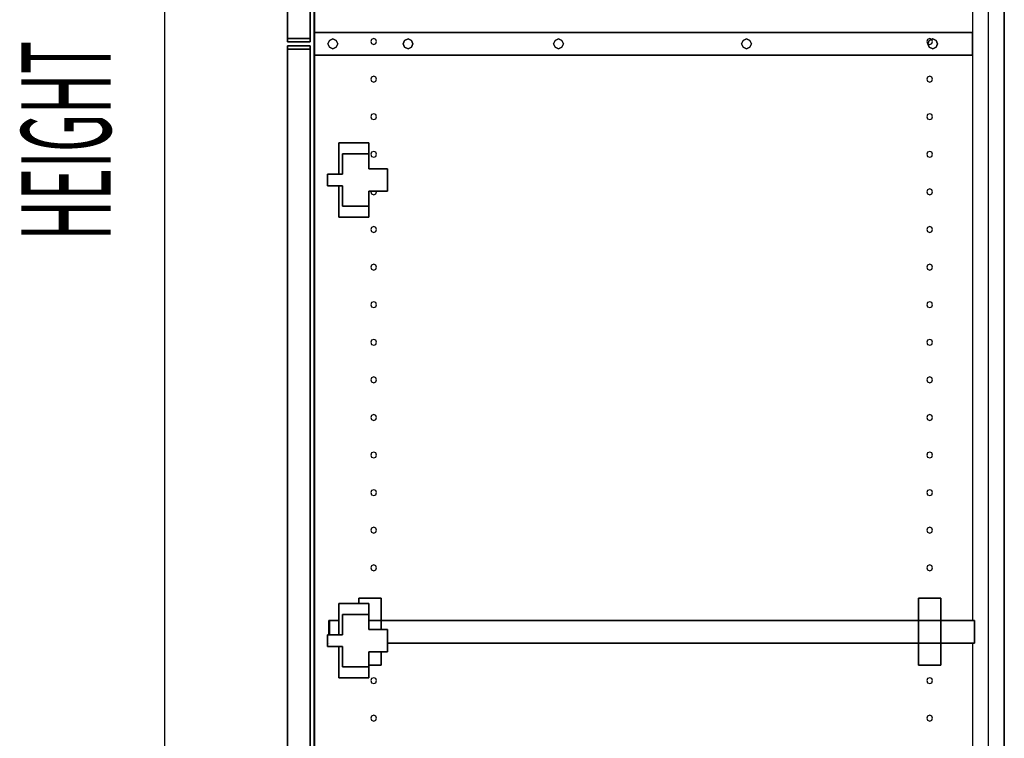
# Model space of a CAD drawing. Extents: x -102 to 92, y -81 to 79.
# Drawn here: x -52 to -35, y -15 to -3 of the extents above; entities that cross this region are included whole.
import ezdxf

# ---------------------------------------------------------------- set-up
doc = ezdxf.new("R2010")
doc.units = 0
doc.layers.add('T1D-1D_End', color=1, linetype='CONTINUOUS')

msp = doc.modelspace()

# ---------------------------------------------------------------- linework, layer by layer
at = {"layer": 'T1D-1D_End', "color": 1}
for p, q in [((-49.186509, -22.940477), (-49.186509, 17.059523)), ((-47.129008, -2.880475), (-47.129008, 16.937026)), ((-47.129008, 16.937026), (-47.129008, -2.880475)), ((-47.129008, 16.937026), (-47.129008, -2.880475)), ((-47.129008, -2.880475), (-47.129008, 16.937026)), ((-47.129008, 16.937026), (-47.129008, -2.880475)), ((-46.749011, 16.937026), (-46.749011, -2.880475)), ((-46.749011, -2.880475), (-46.749011, 16.937026)), ((-46.749011, 16.937026), (-46.749011, -2.880475)), ((-46.749011, -2.880475), (-46.749011, 16.937026)), ((-46.68651, 16.679526), (-46.68651, -2.781726)), ((-46.68651, 16.679526), (-46.68651, -2.781726)), ((-46.68651, -2.781726), (-46.68651, 16.679526)), ((-46.676508, 16.679526), (-46.676508, -2.781726)), ((-46.676508, -2.781726), (-46.676508, 16.679526)), ((-46.676508, 16.679526), (-46.676508, -2.781726)), ((-46.676508, -2.781726), (-46.676508, 16.679526)), ((-35.124011, -22.560478), (-35.124011, 16.679526)), ((-35.124011, 16.679526), (-35.124011, -22.560478)), ((-35.389008, -20.560476), (-35.389008, 14.679526)), ((-35.654012, 6.516217), (-35.654012, -2.781726)), ((-46.676508, -2.781726), (-46.68651, -2.781726)), ((-46.68651, -2.781726), (-46.68651, -2.781726)), ((-46.68651, -2.781726), (-46.676508, -2.781726)), ((-46.68651, -2.781726), (-46.68651, -2.781726)), ((-46.68651, -3.161727), (-46.68651, -2.781726)), ((-46.68651, -2.781726), (-46.68651, -3.161727)), ((-46.68651, -2.781726), (-46.68651, -3.161727)), ((-46.68651, -2.781726), (-46.68651, -3.161727)), ((-46.68651, -3.161727), (-46.68651, -2.781726)), ((-46.676508, -2.781726), (-46.676508, -2.781726)), ((-46.676508, -2.781726), (-46.676508, -2.781726)), ((-46.676508, -2.781726), (-46.676508, -2.781726)), ((-46.676508, -2.781726), (-46.676508, -2.781726)), ((-46.676508, -2.781726), (-35.654012, -2.781726)), ((-35.654012, -2.781726), (-46.676508, -2.781726)), ((-46.676508, -2.781726), (-46.676508, -3.161727)), ((-46.676508, -2.781726), (-46.676508, -3.161727)), ((-46.676508, -3.161727), (-46.676508, -2.781726)), ((-46.676508, -2.781726), (-46.676508, -3.161727)), ((-46.676508, -3.161727), (-46.676508, -2.781726)), ((-46.676508, -3.161727), (-46.676508, -2.781726)), ((-46.676508, -2.781726), (-46.676508, -3.161727)), ((-46.676508, -3.161727), (-46.676508, -2.781726)), ((-35.654012, -2.781726), (-35.654012, -2.781726)), ((-35.654012, -2.781726), (-35.654012, -2.781726)), ((-35.654012, -2.781726), (-35.654012, -2.781726)), ((-35.654012, -2.781726), (-35.654012, -2.781726)), ((-35.654012, -2.781726), (-35.654012, -2.781726)), ((-35.654012, -2.781726), (-35.654012, -2.781726)), ((-35.654012, -2.781726), (-35.654012, -3.161727)), ((-35.654012, -3.161727), (-35.654012, -2.781726)), ((-35.654012, -2.781726), (-35.654012, -3.161727)), ((-35.654012, -3.161727), (-35.654012, -2.781726)), ((-35.654012, -3.161727), (-35.654012, -2.781726)), ((-35.654012, -2.781726), (-35.654012, -3.161727)), ((-35.654012, -2.781726), (-35.654012, -3.161727)), ((-47.129008, -2.880475), (-47.129008, -2.940477)), ((-47.129008, -2.940477), (-47.129008, -2.880475)), ((-46.749011, -2.880475), (-47.129008, -2.880475)), ((-47.129008, -2.880475), (-47.129008, -2.940477)), ((-47.129008, -2.880475), (-46.749011, -2.880475)), ((-47.129008, -2.880475), (-47.129008, -2.880475)), ((-47.129008, -2.880475), (-47.129008, -2.940477)), ((-47.129008, -2.940477), (-47.129008, -2.880475)), ((-47.129008, -2.880475), (-46.749011, -2.880475)), ((-46.749011, -2.880475), (-47.129008, -2.880475)), ((-47.129008, -2.880475), (-47.129008, -2.880475)), ((-46.749011, -2.880475), (-47.129008, -2.880475)), ((-47.129008, -2.880475), (-47.129008, -2.880475)), ((-47.129008, -2.880475), (-46.749011, -2.880475)), ((-47.129008, -2.880475), (-47.129008, -2.880475)), ((-47.129008, -2.940477), (-46.749011, -2.940477)), ((-46.749011, -2.940477), (-47.129008, -2.940477)), ((-47.129008, -2.940477), (-47.129008, -2.940477)), ((-46.749011, -2.940477), (-47.129008, -2.940477)), ((-47.129008, -2.940477), (-47.129008, -2.940477)), ((-47.129008, -2.940477), (-46.749011, -2.940477)), ((-46.749011, -2.940477), (-46.749011, -2.880475)), ((-46.749011, -2.880475), (-46.749011, -2.940477)), ((-46.749011, -2.940477), (-46.749011, -2.880475)), ((-46.749011, -2.880475), (-46.749011, -2.880475)), ((-46.749011, -2.880475), (-46.749011, -2.940477)), ((-46.749011, -2.880475), (-46.749011, -2.880475)), ((-46.749011, -2.880475), (-46.749011, -2.880475)), ((-46.749011, -2.880475), (-46.749011, -2.880475)), ((-46.749011, -2.940477), (-46.749011, -2.940477)), ((-46.749011, -2.940477), (-46.749011, -2.940477)), ((-46.453242, -2.971729), (-46.429313, -2.913961)), ((-46.429313, -2.913961), (-46.453242, -2.971729)), ((-46.429313, -2.913961), (-46.37155, -2.890033)), ((-46.37155, -2.890033), (-46.429313, -2.913961)), ((-46.37155, -2.890033), (-46.313784, -2.913961)), ((-46.313784, -2.913961), (-46.37155, -2.890033)), ((-46.313784, -2.913961), (-46.289854, -2.971729)), ((-46.289854, -2.971729), (-46.313784, -2.913961)), ((-45.721309, -2.897806), (-45.735722, -2.932601)), ((-45.735722, -2.932601), (-45.721309, -2.967401)), ((-45.686509, -2.88339), (-45.721309, -2.897806)), ((-45.721309, -2.967401), (-45.686509, -2.981815)), ((-45.651711, -2.897806), (-45.686509, -2.88339)), ((-45.686509, -2.981815), (-45.651711, -2.967401)), ((-45.637298, -2.932601), (-45.651711, -2.897806)), ((-45.651711, -2.967401), (-45.637298, -2.932601)), ((-45.193397, -2.971729), (-45.169471, -2.913961)), ((-45.169471, -2.913961), (-45.193397, -2.971729)), ((-45.169471, -2.913961), (-45.111705, -2.890033)), ((-45.111705, -2.890033), (-45.169471, -2.913961)), ((-45.111705, -2.890033), (-45.053939, -2.913961)), ((-45.053939, -2.913961), (-45.111705, -2.890033)), ((-45.053939, -2.913961), (-45.030013, -2.971729)), ((-45.030013, -2.971729), (-45.053939, -2.913961)), ((-42.673712, -2.971729), (-42.649785, -2.913961)), ((-42.649785, -2.913961), (-42.673712, -2.971729)), ((-42.592019, -2.890033), (-42.649785, -2.913961)), ((-42.649785, -2.913961), (-42.649778, -2.913959)), ((-42.649778, -2.913959), (-42.592019, -2.890033)), ((-42.592019, -2.890033), (-42.534253, -2.913961)), ((-42.534253, -2.913961), (-42.592019, -2.890033)), ((-42.534253, -2.913961), (-42.510327, -2.971729)), ((-42.510327, -2.971729), (-42.534253, -2.913961)), ((-39.524106, -2.971729), (-39.500183, -2.913961)), ((-39.500183, -2.913961), (-39.524106, -2.971729)), ((-39.500183, -2.913961), (-39.442417, -2.890033)), ((-39.442417, -2.890033), (-39.500183, -2.913961)), ((-39.442417, -2.890033), (-39.384651, -2.913961)), ((-39.384651, -2.913961), (-39.442417, -2.890033)), ((-39.384651, -2.913961), (-39.360721, -2.971729)), ((-39.360721, -2.971729), (-39.384651, -2.913961)), ((-36.408807, -2.897806), (-36.423224, -2.932601)), ((-36.423224, -2.932601), (-36.408807, -2.967401)), ((-36.374006, -2.88339), (-36.408807, -2.897806)), ((-36.408807, -2.967401), (-36.405772, -2.968658)), ((-36.405772, -2.968658), (-36.403598, -2.969556)), ((-36.403605, -2.969556), (-36.380573, -2.913961)), ((-36.380573, -2.913961), (-36.403605, -2.96956)), ((-36.380573, -2.913961), (-36.352421, -2.902303)), ((-36.352421, -2.902303), (-36.380573, -2.913961)), ((-36.340385, -2.897317), (-36.374006, -2.88339)), ((-36.374006, -2.981815), (-36.339213, -2.967401)), ((-36.340392, -2.897315), (-36.352421, -2.902303)), ((-36.352421, -2.902303), (-36.340392, -2.897317)), ((-36.340392, -2.897317), (-36.339562, -2.896972)), ((-36.339554, -2.896974), (-36.340392, -2.897315)), ((-36.339213, -2.897806), (-36.340385, -2.897317)), ((-36.339562, -2.896972), (-36.322807, -2.890033)), ((-36.322807, -2.890033), (-36.339554, -2.896974)), ((-36.324796, -2.932601), (-36.339213, -2.897806)), ((-36.339213, -2.967401), (-36.324796, -2.932601)), ((-36.322807, -2.890033), (-36.265041, -2.913961)), ((-36.265041, -2.913961), (-36.322807, -2.890033)), ((-36.265041, -2.913961), (-36.241118, -2.971729)), ((-36.241118, -2.971729), (-36.265041, -2.913961)), ((-35.654012, -2.936233), (-35.654012, -2.921529)), ((-35.654012, -2.921529), (-35.654012, -2.936233)), ((-35.654012, -2.936233), (-35.654012, -2.921529)), ((-35.654012, -2.921529), (-35.654012, -2.936233)), ((-35.654012, -2.936233), (-35.654012, -2.921529)), ((-35.654012, -2.921529), (-35.654012, -2.936233)), ((-35.654012, -2.936233), (-35.654012, -2.971729)), ((-35.654012, -2.971729), (-35.654012, -2.936233)), ((-35.654012, -2.936233), (-35.654012, -2.971729)), ((-35.654012, -2.971729), (-35.654012, -2.936233)), ((-35.654012, -2.936233), (-35.654012, -2.971729)), ((-35.654012, -2.971729), (-35.654012, -2.936233)), ((-47.129008, -3.062978), (-47.129008, -3.002977)), ((-47.129008, -3.002977), (-47.129008, -3.062978)), ((-47.129008, -3.002977), (-47.129008, -3.062978)), ((-46.749011, -3.002977), (-47.129008, -3.002977)), ((-47.129008, -3.002977), (-46.749011, -3.002977)), ((-47.129008, -3.002977), (-47.129008, -3.002977)), ((-47.129008, -3.002977), (-47.129008, -3.062978)), ((-47.129008, -3.002977), (-46.749011, -3.002977)), ((-47.129008, -3.062978), (-47.129008, -3.002977)), ((-47.129008, -3.002977), (-47.129008, -3.002977)), ((-46.749011, -3.002977), (-47.129008, -3.002977)), ((-47.129008, -3.062978), (-46.749011, -3.062978)), ((-46.749011, -3.062978), (-47.129008, -3.062978)), ((-47.129008, -3.062978), (-47.129008, -3.062978)), ((-46.749011, -3.062978), (-47.129008, -3.062978)), ((-47.129008, -3.062978), (-47.129008, -3.062978)), ((-47.129008, -3.062978), (-46.749011, -3.062978)), ((-47.129008, -3.062978), (-46.749011, -3.062978)), ((-47.129008, -3.062978), (-47.129008, -3.062978)), ((-46.749011, -3.062978), (-47.129008, -3.062978)), ((-47.129008, -3.062978), (-47.129008, -3.062978)), ((-47.129008, -22.880479), (-47.129008, -3.062978)), ((-47.129008, -3.062978), (-47.129008, -22.880479)), ((-47.129008, -3.062978), (-47.129008, -22.880479)), ((-47.129008, -22.880479), (-47.129008, -3.062978)), ((-47.129008, -3.062978), (-47.129008, -22.880479)), ((-46.749011, -3.002977), (-46.749011, -3.062978)), ((-46.749011, -3.062978), (-46.749011, -3.002977)), ((-46.749011, -3.002977), (-46.749011, -3.062978)), ((-46.749011, -3.002977), (-46.749011, -3.002977)), ((-46.749011, -3.062978), (-46.749011, -3.002977)), ((-46.749011, -3.002977), (-46.749011, -3.002977)), ((-46.749011, -3.062978), (-46.749011, -3.062978)), ((-46.749011, -3.062978), (-46.749011, -3.062978)), ((-46.749011, -3.062978), (-46.749011, -3.062978)), ((-46.749011, -3.062978), (-46.749011, -3.062978)), ((-46.749011, -3.062978), (-46.749011, -22.880479)), ((-46.749011, -22.880479), (-46.749011, -3.062978)), ((-46.749011, -3.062978), (-46.749011, -22.880479)), ((-46.749011, -22.880479), (-46.749011, -3.062978)), ((-46.429313, -3.029491), (-46.453242, -2.971729)), ((-46.453242, -2.971729), (-46.429313, -3.029491)), ((-46.37155, -3.05342), (-46.429313, -3.029491)), ((-46.429313, -3.029491), (-46.37155, -3.05342)), ((-46.313784, -3.029491), (-46.37155, -3.05342)), ((-46.37155, -3.05342), (-46.313784, -3.029491)), ((-46.289854, -2.971729), (-46.313784, -3.029491)), ((-46.313784, -3.029491), (-46.289854, -2.971729)), ((-45.169471, -3.029491), (-45.193397, -2.971729)), ((-45.193397, -2.971729), (-45.169471, -3.029491)), ((-45.111705, -3.05342), (-45.169471, -3.029491)), ((-45.169471, -3.029491), (-45.111705, -3.05342)), ((-45.053939, -3.029491), (-45.111705, -3.05342)), ((-45.111705, -3.05342), (-45.053939, -3.029491)), ((-45.030013, -2.971729), (-45.053939, -3.029491)), ((-45.053939, -3.029491), (-45.030013, -2.971729)), ((-42.649785, -3.029491), (-42.673712, -2.971729)), ((-42.673712, -2.971729), (-42.649785, -3.029491)), ((-42.592019, -3.05342), (-42.649785, -3.029491)), ((-42.649785, -3.029491), (-42.592019, -3.05342)), ((-42.534253, -3.029491), (-42.592019, -3.05342)), ((-42.592019, -3.05342), (-42.534253, -3.029491)), ((-42.510327, -2.971729), (-42.534253, -3.029491)), ((-42.534253, -3.029491), (-42.510327, -2.971729)), ((-39.500183, -3.029491), (-39.524106, -2.971729)), ((-39.524106, -2.971729), (-39.500183, -3.029491)), ((-39.442417, -3.05342), (-39.500183, -3.029491)), ((-39.500183, -3.029491), (-39.442417, -3.05342)), ((-39.384651, -3.029491), (-39.442417, -3.05342)), ((-39.442417, -3.05342), (-39.384651, -3.029491)), ((-39.360721, -2.971729), (-39.384651, -3.029491)), ((-39.384651, -3.029491), (-39.360721, -2.971729)), ((-36.404503, -2.971729), (-36.403605, -2.969556)), ((-36.403605, -2.96956), (-36.404503, -2.971729)), ((-36.380573, -3.029491), (-36.404503, -2.971729)), ((-36.404503, -2.971729), (-36.380573, -3.029491)), ((-36.403598, -2.969556), (-36.374006, -2.981815)), ((-36.322807, -3.05342), (-36.380573, -3.029491)), ((-36.380573, -3.029491), (-36.322807, -3.05342)), ((-36.265041, -3.029491), (-36.322807, -3.05342)), ((-36.322807, -3.05342), (-36.265041, -3.029491)), ((-36.241118, -2.971729), (-36.265041, -3.029491)), ((-36.265041, -3.029491), (-36.241118, -2.971729)), ((-35.654012, -2.971729), (-35.654012, -3.007219)), ((-35.654012, -3.007219), (-35.654012, -2.971729)), ((-35.654012, -2.971729), (-35.654012, -3.007219)), ((-35.654012, -3.007219), (-35.654012, -2.971729)), ((-35.654012, -2.971729), (-35.654012, -3.007219)), ((-35.654012, -3.007219), (-35.654012, -2.971729)), ((-35.654012, -3.007219), (-35.654012, -3.021922)), ((-35.654012, -3.021922), (-35.654012, -3.007219)), ((-35.654012, -3.007219), (-35.654012, -3.021922)), ((-35.654012, -3.021922), (-35.654012, -3.007219)), ((-35.654012, -3.007219), (-35.654012, -3.021922)), ((-35.654012, -3.021922), (-35.654012, -3.007219)), ((-46.68651, -3.161727), (-46.68651, -3.161727)), ((-46.68651, -3.161727), (-46.676508, -3.161727)), ((-46.676508, -3.161727), (-46.68651, -3.161727)), ((-46.68651, -3.161727), (-46.68651, -3.161727)), ((-46.68651, -3.161727), (-46.68651, -22.560478)), ((-46.68651, -3.161727), (-46.68651, -22.560478)), ((-46.68651, -22.560478), (-46.68651, -3.161727)), ((-46.676508, -3.161727), (-46.676508, -3.161727)), ((-46.676508, -3.161727), (-46.676508, -3.161727)), ((-46.676508, -3.161727), (-46.676508, -3.161727)), ((-46.676508, -3.161727), (-46.676508, -3.161727)), ((-35.654012, -3.161727), (-46.676508, -3.161727)), ((-46.676508, -3.161727), (-35.654012, -3.161727)), ((-46.676508, -3.161727), (-46.676508, -22.560478)), ((-46.676508, -22.560478), (-46.676508, -3.161727)), ((-46.676508, -3.161727), (-46.676508, -22.560478)), ((-46.676508, -22.560478), (-46.676508, -3.161727)), ((-35.654012, -3.161727), (-35.654012, -3.161727)), ((-35.654012, -3.161727), (-35.654012, -3.161727)), ((-35.654012, -3.161727), (-35.654012, -3.161727)), ((-35.654012, -3.161727), (-35.654012, -3.161727)), ((-35.654012, -3.161727), (-35.654012, -3.161727)), ((-35.654012, -3.161727), (-35.654012, -3.161727)), ((-35.654012, -3.161727), (-35.654012, -12.631342)), ((-45.721309, -3.527725), (-45.735722, -3.562526)), ((-45.735722, -3.562526), (-45.721309, -3.597324)), ((-45.686509, -3.513311), (-45.721309, -3.527725)), ((-45.721309, -3.597324), (-45.686509, -3.611736)), ((-45.651711, -3.527725), (-45.686509, -3.513311)), ((-45.686509, -3.611736), (-45.651711, -3.597324)), ((-45.637298, -3.562526), (-45.651711, -3.527725)), ((-45.651711, -3.597324), (-45.637298, -3.562526)), ((-36.408807, -3.527725), (-36.423224, -3.562526)), ((-36.423224, -3.562526), (-36.408807, -3.597324)), ((-36.374006, -3.513311), (-36.408807, -3.527725)), ((-36.408807, -3.597324), (-36.374006, -3.611736)), ((-36.339213, -3.527725), (-36.374006, -3.513311)), ((-36.374006, -3.611736), (-36.339213, -3.597324)), ((-36.324796, -3.562526), (-36.339213, -3.527725)), ((-36.339213, -3.597324), (-36.324796, -3.562526)), ((-45.721309, -4.157646), (-45.735722, -4.192447)), ((-45.735722, -4.192447), (-45.721309, -4.227245)), ((-45.686509, -4.143234), (-45.721309, -4.157646)), ((-45.721309, -4.227245), (-45.686509, -4.241657)), ((-45.651711, -4.157646), (-45.686509, -4.143234)), ((-45.686509, -4.241657), (-45.651711, -4.227245)), ((-45.637298, -4.192447), (-45.651711, -4.157646)), ((-45.651711, -4.227245), (-45.637298, -4.192447)), ((-36.408807, -4.157646), (-36.423224, -4.192447)), ((-36.423224, -4.192447), (-36.408807, -4.227245)), ((-36.374006, -4.143234), (-36.408807, -4.157646)), ((-36.408807, -4.227245), (-36.374006, -4.241657)), ((-36.339213, -4.157646), (-36.374006, -4.143234)), ((-36.374006, -4.241657), (-36.339213, -4.227245)), ((-36.324796, -4.192447), (-36.339213, -4.157646)), ((-36.339213, -4.227245), (-36.324796, -4.192447)), ((-46.270661, -4.627975), (-46.270661, -4.627975)), ((-46.270661, -4.627975), (-45.770661, -4.627975)), ((-45.770661, -4.627975), (-46.270661, -4.627975)), ((-46.270661, -4.627975), (-46.270661, -4.627975)), ((-45.770661, -4.627975), (-46.270661, -4.627975)), ((-46.270661, -4.627975), (-46.270661, -5.152978)), ((-46.270661, -5.152978), (-46.270661, -4.627975)), ((-46.270661, -4.627975), (-46.270661, -5.152978)), ((-45.770661, -4.627975), (-45.770661, -4.627975)), ((-45.770661, -4.627975), (-45.770661, -4.627975)), ((-45.770661, -4.627975), (-45.770661, -4.815475)), ((-45.770661, -4.815475), (-45.770661, -4.627975)), ((-45.686509, -4.773155), (-45.721309, -4.787567)), ((-45.651711, -4.787567), (-45.686509, -4.773155)), ((-36.374006, -4.773155), (-36.408807, -4.787567)), ((-36.339213, -4.787567), (-36.374006, -4.773155)), ((-46.208161, -5.152978), (-46.208161, -4.815475)), ((-46.208161, -4.815475), (-46.208161, -4.815475)), ((-46.208161, -4.815475), (-45.771162, -4.815475)), ((-46.208161, -4.815475), (-46.208161, -4.815475)), ((-45.771162, -4.815475), (-46.208161, -4.815475)), ((-46.208161, -4.815475), (-46.208161, -5.152978)), ((-45.771162, -4.815475), (-45.771162, -4.815475)), ((-45.771162, -4.815475), (-45.771162, -5.065475)), ((-45.771162, -4.815475), (-45.771162, -4.815475)), ((-45.771162, -5.065475), (-45.771162, -4.815475)), ((-45.770661, -4.815475), (-45.770661, -5.065475)), ((-45.770661, -5.065475), (-45.770661, -4.815475)), ((-45.721309, -4.787567), (-45.735722, -4.822368)), ((-45.735722, -4.822368), (-45.721309, -4.857166)), ((-45.721309, -4.857166), (-45.686509, -4.871578)), ((-45.686509, -4.871578), (-45.651711, -4.857166)), ((-45.637298, -4.822368), (-45.651711, -4.787567)), ((-45.651711, -4.857166), (-45.637298, -4.822368)), ((-36.408807, -4.787567), (-36.423224, -4.822368)), ((-36.423224, -4.822368), (-36.408807, -4.857166)), ((-36.408807, -4.857166), (-36.374006, -4.871578)), ((-36.374006, -4.871578), (-36.339213, -4.857166)), ((-36.324796, -4.822368), (-36.339213, -4.787567)), ((-36.339213, -4.857166), (-36.324796, -4.822368)), ((-45.771162, -5.065475), (-45.458164, -5.065475)), ((-45.458164, -5.065475), (-45.771162, -5.065475)), ((-45.458164, -5.065475), (-45.770661, -5.065475)), ((-45.458164, -5.065475), (-45.45826, -5.440479)), ((-45.45826, -5.440479), (-45.458164, -5.065475)), ((-45.45826, -5.440479), (-45.458164, -5.065475)), ((-45.458164, -5.065475), (-45.458164, -5.065475)), ((-45.458164, -5.065475), (-45.458164, -5.065475)), ((-46.749011, -5.236358), (-46.749011, -5.229478)), ((-46.749011, -5.229478), (-46.749011, -5.236358)), ((-46.749011, -5.236358), (-46.749011, -5.229478)), ((-46.749011, -5.229478), (-46.749011, -5.236358)), ((-46.749011, -5.252975), (-46.749011, -5.236358)), ((-46.749011, -5.236358), (-46.749011, -5.252975)), ((-46.749011, -5.252975), (-46.749011, -5.236358)), ((-46.749011, -5.236358), (-46.749011, -5.252975)), ((-46.749011, -5.269595), (-46.749011, -5.252975)), ((-46.749011, -5.252975), (-46.749011, -5.269595)), ((-46.749011, -5.269595), (-46.749011, -5.252975)), ((-46.749011, -5.252975), (-46.749011, -5.269595)), ((-46.749011, -5.269595), (-46.749011, -5.276475)), ((-46.749011, -5.276475), (-46.749011, -5.269595)), ((-46.749011, -5.269595), (-46.749011, -5.276475)), ((-46.749011, -5.276475), (-46.749011, -5.269595)), ((-46.458161, -5.352975), (-46.458161, -5.152978)), ((-46.458161, -5.152978), (-46.458161, -5.152978)), ((-46.458161, -5.152978), (-46.458161, -5.352975)), ((-46.458161, -5.152978), (-46.208161, -5.152978)), ((-46.270661, -5.152978), (-46.458161, -5.152978)), ((-46.458161, -5.152978), (-46.458161, -5.152978)), ((-46.458161, -5.152978), (-46.458161, -5.352975)), ((-46.208161, -5.152978), (-46.458161, -5.152978)), ((-46.208161, -5.152978), (-46.208161, -5.152978)), ((-46.208161, -5.152978), (-46.208161, -5.152978)), ((-46.458161, -5.352975), (-46.458161, -5.352975)), ((-46.208161, -5.352975), (-46.458161, -5.352975)), ((-46.458161, -5.352975), (-46.458161, -5.352975)), ((-46.458161, -5.352975), (-46.208161, -5.352975)), ((-46.270661, -5.352975), (-46.270661, -5.877979)), ((-46.270661, -5.877979), (-46.270661, -5.352975)), ((-46.270661, -5.352975), (-46.270661, -5.877979)), ((-46.208161, -5.690479), (-46.208161, -5.352975)), ((-46.208161, -5.352975), (-46.208161, -5.690479)), ((-45.771262, -5.440479), (-45.770265, -5.690479)), ((-45.770265, -5.690479), (-45.771262, -5.440479)), ((-45.45826, -5.440479), (-45.771262, -5.440479)), ((-45.771262, -5.440479), (-45.45826, -5.440479)), ((-45.770661, -5.440479), (-45.770661, -5.590955)), ((-45.770661, -5.590955), (-45.770661, -5.440479)), ((-45.730833, -5.440479), (-45.735722, -5.452289)), ((-45.637298, -5.452289), (-45.642188, -5.440479)), ((-36.408807, -5.417487), (-36.423224, -5.452289)), ((-36.374006, -5.403076), (-36.408807, -5.417487)), ((-36.339213, -5.417487), (-36.374006, -5.403076)), ((-36.324796, -5.452289), (-36.339213, -5.417487)), ((-45.735722, -5.452289), (-45.721309, -5.487087)), ((-45.721309, -5.487087), (-45.686509, -5.501499)), ((-45.686509, -5.501499), (-45.651711, -5.487087)), ((-45.651711, -5.487087), (-45.637298, -5.452289)), ((-36.423224, -5.452289), (-36.408807, -5.487087)), ((-36.408807, -5.487087), (-36.374006, -5.501499)), ((-36.374006, -5.501499), (-36.339213, -5.487087)), ((-36.339213, -5.487087), (-36.324796, -5.452289)), ((-45.770265, -5.690479), (-46.208161, -5.690479)), ((-46.208161, -5.690479), (-46.208161, -5.690479)), ((-46.208161, -5.690479), (-46.208161, -5.690479)), ((-46.208161, -5.690479), (-45.770265, -5.690479)), ((-45.770661, -5.690479), (-45.770661, -5.877979)), ((-45.770661, -5.877979), (-45.770661, -5.690479)), ((-45.770265, -5.690479), (-45.770265, -5.690479)), ((-45.770265, -5.690479), (-45.770265, -5.690479)), ((-46.270661, -5.877979), (-46.270661, -5.877979)), ((-46.270661, -5.877979), (-46.270661, -5.877979)), ((-45.770661, -5.877979), (-46.270661, -5.877979)), ((-46.270661, -5.877979), (-45.770661, -5.877979)), ((-45.721309, -6.047408), (-45.735722, -6.082212)), ((-45.735722, -6.082212), (-45.721309, -6.117008)), ((-45.686509, -6.032997), (-45.721309, -6.047408)), ((-45.651711, -6.047408), (-45.686509, -6.032997)), ((-45.637298, -6.082212), (-45.651711, -6.047408)), ((-45.651711, -6.117008), (-45.637298, -6.082212)), ((-36.408807, -6.047408), (-36.423224, -6.082212)), ((-36.423224, -6.082212), (-36.408807, -6.117008)), ((-36.374006, -6.032997), (-36.408807, -6.047408)), ((-36.339213, -6.047408), (-36.374006, -6.032997)), ((-36.324796, -6.082212), (-36.339213, -6.047408)), ((-36.339213, -6.117008), (-36.324796, -6.082212)), ((-45.721309, -6.117008), (-45.686509, -6.131421)), ((-45.686509, -6.131421), (-45.651711, -6.117008)), ((-36.408807, -6.117008), (-36.374006, -6.131421)), ((-36.374006, -6.131421), (-36.339213, -6.117008)), ((-45.721309, -6.677331), (-45.735722, -6.712133)), ((-45.735722, -6.712133), (-45.721309, -6.746929)), ((-45.686509, -6.662917), (-45.721309, -6.677331)), ((-45.721309, -6.746929), (-45.686509, -6.761342)), ((-45.651711, -6.677331), (-45.686509, -6.662917)), ((-45.686509, -6.761342), (-45.651711, -6.746929)), ((-45.637298, -6.712133), (-45.651711, -6.677331)), ((-45.651711, -6.746929), (-45.637298, -6.712133)), ((-36.408807, -6.677331), (-36.423224, -6.712133)), ((-36.423224, -6.712133), (-36.408807, -6.746929)), ((-36.374006, -6.662917), (-36.408807, -6.677331)), ((-36.408807, -6.746929), (-36.374006, -6.761342)), ((-36.339213, -6.677331), (-36.374006, -6.662917)), ((-36.374006, -6.761342), (-36.339213, -6.746929)), ((-36.324796, -6.712133), (-36.339213, -6.677331)), ((-36.339213, -6.746929), (-36.324796, -6.712133)), ((-45.721309, -7.307252), (-45.735722, -7.342054)), ((-45.735722, -7.342054), (-45.721309, -7.37685)), ((-45.686509, -7.292839), (-45.721309, -7.307252)), ((-45.721309, -7.37685), (-45.686509, -7.391263)), ((-45.651711, -7.307252), (-45.686509, -7.292839)), ((-45.686509, -7.391263), (-45.651711, -7.37685)), ((-45.637298, -7.342054), (-45.651711, -7.307252)), ((-45.651711, -7.37685), (-45.637298, -7.342054)), ((-36.408807, -7.307252), (-36.423224, -7.342054)), ((-36.423224, -7.342054), (-36.408807, -7.37685)), ((-36.374006, -7.292839), (-36.408807, -7.307252)), ((-36.408807, -7.37685), (-36.374006, -7.391263)), ((-36.339213, -7.307252), (-36.374006, -7.292839)), ((-36.374006, -7.391263), (-36.339213, -7.37685)), ((-36.324796, -7.342054), (-36.339213, -7.307252)), ((-36.339213, -7.37685), (-36.324796, -7.342054)), ((-45.721309, -7.937173), (-45.735722, -7.971975)), ((-45.735722, -7.971975), (-45.721309, -8.006772)), ((-45.686509, -7.92276), (-45.721309, -7.937173)), ((-45.721309, -8.006772), (-45.686509, -8.021184)), ((-45.651711, -7.937173), (-45.686509, -7.92276)), ((-45.686509, -8.021184), (-45.651711, -8.006772)), ((-45.637298, -7.971975), (-45.651711, -7.937173)), ((-45.651711, -8.006772), (-45.637298, -7.971975)), ((-36.408807, -7.937173), (-36.423224, -7.971975)), ((-36.423224, -7.971975), (-36.408807, -8.006772)), ((-36.374006, -7.92276), (-36.408807, -7.937173)), ((-36.408807, -8.006772), (-36.374006, -8.021184)), ((-36.339213, -7.937173), (-36.374006, -7.92276)), ((-36.374006, -8.021184), (-36.339213, -8.006772)), ((-36.324796, -7.971975), (-36.339213, -7.937173)), ((-36.339213, -8.006772), (-36.324796, -7.971975)), ((-45.721309, -8.567094), (-45.735722, -8.601896)), ((-45.686509, -8.552682), (-45.721309, -8.567094)), ((-45.651711, -8.567094), (-45.686509, -8.552682)), ((-45.637298, -8.601896), (-45.651711, -8.567094)), ((-36.408807, -8.567094), (-36.423224, -8.601896)), ((-36.374006, -8.552682), (-36.408807, -8.567094)), ((-36.339213, -8.567094), (-36.374006, -8.552682)), ((-36.324796, -8.601896), (-36.339213, -8.567094)), ((-45.735722, -8.601896), (-45.721309, -8.636693)), ((-45.721309, -8.636693), (-45.686509, -8.651105)), ((-45.686509, -8.651105), (-45.651711, -8.636693)), ((-45.651711, -8.636693), (-45.637298, -8.601896)), ((-36.423224, -8.601896), (-36.408807, -8.636693)), ((-36.408807, -8.636693), (-36.374006, -8.651105)), ((-36.374006, -8.651105), (-36.339213, -8.636693)), ((-36.339213, -8.636693), (-36.324796, -8.601896)), ((-45.721309, -9.197015), (-45.735722, -9.231817)), ((-45.735722, -9.231817), (-45.721309, -9.266614)), ((-45.686509, -9.182603), (-45.721309, -9.197015)), ((-45.651711, -9.197015), (-45.686509, -9.182603)), ((-45.637298, -9.231817), (-45.651711, -9.197015)), ((-45.651711, -9.266614), (-45.637298, -9.231817)), ((-36.408807, -9.197015), (-36.423224, -9.231817)), ((-36.423224, -9.231817), (-36.408807, -9.266614)), ((-36.374006, -9.182603), (-36.408807, -9.197015)), ((-36.339213, -9.197015), (-36.374006, -9.182603)), ((-36.324796, -9.231817), (-36.339213, -9.197015)), ((-36.339213, -9.266614), (-36.324796, -9.231817)), ((-45.721309, -9.266614), (-45.686509, -9.281026)), ((-45.686509, -9.281026), (-45.651711, -9.266614)), ((-36.408807, -9.266614), (-36.374006, -9.281026)), ((-36.374006, -9.281026), (-36.339213, -9.266614)), ((-45.721309, -9.826936), (-45.735722, -9.861739)), ((-45.735722, -9.861739), (-45.721309, -9.896535)), ((-45.686509, -9.812524), (-45.721309, -9.826936)), ((-45.651711, -9.826936), (-45.686509, -9.812524)), ((-45.637298, -9.861739), (-45.651711, -9.826936)), ((-45.651711, -9.896535), (-45.637298, -9.861739)), ((-36.408807, -9.826936), (-36.423224, -9.861739)), ((-36.423224, -9.861739), (-36.408807, -9.896535)), ((-36.374006, -9.812524), (-36.408807, -9.826936)), ((-36.339213, -9.826936), (-36.374006, -9.812524)), ((-36.324796, -9.861739), (-36.339213, -9.826936)), ((-36.339213, -9.896535), (-36.324796, -9.861739)), ((-45.721309, -9.896535), (-45.686509, -9.910948)), ((-45.686509, -9.910948), (-45.651711, -9.896535)), ((-36.408807, -9.896535), (-36.374006, -9.910948)), ((-36.374006, -9.910948), (-36.339213, -9.896535)), ((-45.721309, -10.456858), (-45.735722, -10.49166)), ((-45.735722, -10.49166), (-45.721309, -10.526456)), ((-45.686509, -10.442445), (-45.721309, -10.456858)), ((-45.721309, -10.526456), (-45.686509, -10.540869)), ((-45.651711, -10.456858), (-45.686509, -10.442445)), ((-45.686509, -10.540869), (-45.651711, -10.526456)), ((-45.637298, -10.49166), (-45.651711, -10.456858)), ((-45.651711, -10.526456), (-45.637298, -10.49166)), ((-36.408807, -10.456858), (-36.423224, -10.49166)), ((-36.423224, -10.49166), (-36.408807, -10.526456)), ((-36.374006, -10.442445), (-36.408807, -10.456858)), ((-36.408807, -10.526456), (-36.374006, -10.540869)), ((-36.339213, -10.456858), (-36.374006, -10.442445)), ((-36.374006, -10.540869), (-36.339213, -10.526456)), ((-36.324796, -10.49166), (-36.339213, -10.456858)), ((-36.339213, -10.526456), (-36.324796, -10.49166)), ((-45.721309, -11.086779), (-45.735722, -11.12158)), ((-45.735722, -11.12158), (-45.721309, -11.156378)), ((-45.686509, -11.072367), (-45.721309, -11.086779)), ((-45.721309, -11.156378), (-45.686509, -11.17079)), ((-45.651711, -11.086779), (-45.686509, -11.072367)), ((-45.686509, -11.17079), (-45.651711, -11.156378)), ((-45.637298, -11.12158), (-45.651711, -11.086779)), ((-45.651711, -11.156378), (-45.637298, -11.12158)), ((-36.408807, -11.086779), (-36.423224, -11.12158)), ((-36.423224, -11.12158), (-36.408807, -11.156378)), ((-36.374006, -11.072367), (-36.408807, -11.086779)), ((-36.408807, -11.156378), (-36.374006, -11.17079)), ((-36.339213, -11.086779), (-36.374006, -11.072367)), ((-36.374006, -11.17079), (-36.339213, -11.156378)), ((-36.324796, -11.12158), (-36.339213, -11.086779)), ((-36.339213, -11.156378), (-36.324796, -11.12158)), ((-45.686509, -11.702288), (-45.721309, -11.716701)), ((-45.651711, -11.716701), (-45.686509, -11.702288)), ((-36.374006, -11.702288), (-36.408807, -11.716701)), ((-36.339213, -11.716701), (-36.374006, -11.702288)), ((-45.721309, -11.716701), (-45.735722, -11.751502)), ((-45.735722, -11.751502), (-45.721309, -11.786299)), ((-45.721309, -11.786299), (-45.686509, -11.800712)), ((-45.686509, -11.800712), (-45.651711, -11.786299)), ((-45.637298, -11.751502), (-45.651711, -11.716701)), ((-45.651711, -11.786299), (-45.637298, -11.751502)), ((-36.408807, -11.716701), (-36.423224, -11.751502)), ((-36.423224, -11.751502), (-36.408807, -11.786299)), ((-36.408807, -11.786299), (-36.374006, -11.800712)), ((-36.374006, -11.800712), (-36.339213, -11.786299)), ((-36.324796, -11.751502), (-36.339213, -11.716701)), ((-36.339213, -11.786299), (-36.324796, -11.751502)), ((-46.270661, -12.346729), (-46.270661, -12.631342)), ((-46.270661, -12.631342), (-46.270661, -12.346729)), ((-46.270661, -12.346729), (-46.270661, -12.346729)), ((-46.270661, -12.346729), (-45.770661, -12.346729)), ((-45.936509, -12.346729), (-46.270661, -12.346729)), ((-46.270661, -12.346729), (-46.270661, -12.346729)), ((-46.270661, -12.346729), (-46.270661, -12.631342)), ((-45.770661, -12.346729), (-46.270661, -12.346729)), ((-45.936509, -12.258842), (-45.936509, -12.258842)), ((-45.936509, -12.258842), (-45.936509, -12.346729)), ((-45.936509, -12.346729), (-45.936509, -12.258842)), ((-45.936509, -12.258842), (-45.936509, -12.258842)), ((-45.936509, -12.258842), (-45.936509, -12.346729)), ((-45.561509, -12.258842), (-45.936509, -12.258842)), ((-45.936509, -12.258842), (-45.561509, -12.258842)), ((-45.561509, -12.258842), (-45.936509, -12.258842)), ((-45.770661, -12.346729), (-45.770661, -12.534229)), ((-45.770661, -12.534229), (-45.770661, -12.346729)), ((-45.561509, -12.258842), (-45.561509, -12.258842)), ((-45.561509, -12.258842), (-45.561509, -12.258842)), ((-45.561509, -12.258842), (-45.561509, -12.631342)), ((-45.561509, -12.631342), (-45.561509, -12.258842)), ((-36.186506, -12.258842), (-36.561506, -12.258842)), ((-36.561506, -12.258842), (-36.561506, -12.258842)), ((-36.561506, -12.258842), (-36.186506, -12.258842)), ((-36.561506, -12.258842), (-36.561506, -12.258842)), ((-36.186506, -12.258842), (-36.561506, -12.258842)), ((-36.561506, -12.258842), (-36.561506, -12.631342)), ((-36.561506, -12.631342), (-36.561506, -12.258842)), ((-36.561506, -12.258842), (-36.561506, -12.631342)), ((-36.186506, -12.258842), (-36.186506, -12.258842)), ((-36.186506, -12.258842), (-36.186506, -12.258842)), ((-36.186506, -12.258842), (-36.186506, -12.631342)), ((-36.186506, -12.631342), (-36.186506, -12.258842)), ((-46.208161, -12.631342), (-46.208161, -12.534229)), ((-46.208161, -12.534229), (-46.208161, -12.534229)), ((-46.208161, -12.534229), (-45.771162, -12.534229)), ((-46.208161, -12.534229), (-46.208161, -12.534229)), ((-45.771162, -12.534229), (-46.208161, -12.534229)), ((-46.208161, -12.534229), (-46.208161, -12.631342)), ((-45.771162, -12.534229), (-45.771162, -12.534229)), ((-45.771162, -12.534229), (-45.771162, -12.631342)), ((-45.771162, -12.534229), (-45.771162, -12.534229)), ((-45.771162, -12.631342), (-45.771162, -12.534229)), ((-45.770661, -12.534229), (-45.770661, -12.631342)), ((-45.770661, -12.631342), (-45.770661, -12.534229)), ((-46.426507, -12.631342), (-46.43651, -12.631342)), ((-46.43651, -12.631342), (-46.43651, -12.631342)), ((-46.43651, -12.631342), (-46.426507, -12.631342)), ((-46.43651, -12.871726), (-46.43651, -12.631342)), ((-46.43651, -12.631342), (-46.43651, -12.631342)), ((-46.43651, -12.631342), (-46.43651, -12.871726)), ((-46.426507, -12.631342), (-46.426507, -12.631342)), ((-46.426507, -12.631342), (-46.426507, -12.871726)), ((-46.426507, -12.871726), (-46.426507, -12.631342)), ((-46.426507, -12.631342), (-46.426507, -12.631342)), ((-46.426507, -12.631342), (-46.426507, -12.631342)), ((-46.426507, -12.631342), (-46.426507, -12.871726)), ((-46.426507, -12.871726), (-46.426507, -12.631342)), ((-46.426507, -12.631342), (-46.270661, -12.631342)), ((-46.270661, -12.631342), (-46.426507, -12.631342)), ((-46.426507, -12.631342), (-46.426507, -12.631342)), ((-46.270661, -12.871726), (-46.270661, -12.631342)), ((-46.270661, -12.631342), (-46.270661, -12.871726)), ((-46.208161, -12.871726), (-46.208161, -12.631342)), ((-46.208161, -12.631342), (-46.208161, -12.871726)), ((-45.771162, -12.631342), (-45.771162, -12.784229)), ((-45.771162, -12.784229), (-45.771162, -12.631342)), ((-45.771162, -12.631342), (-45.561509, -12.631342)), ((-45.561509, -12.631342), (-45.771162, -12.631342)), ((-45.770661, -12.631342), (-45.770661, -12.784229)), ((-45.770661, -12.784229), (-45.770661, -12.631342)), ((-45.561509, -12.631342), (-45.561509, -12.784229)), ((-45.561509, -12.784229), (-45.561509, -12.631342)), ((-45.561509, -12.631342), (-36.561506, -12.631342)), ((-36.561506, -12.631342), (-45.561509, -12.631342)), ((-36.561506, -13.011344), (-36.561506, -12.631342)), ((-36.561506, -12.631342), (-36.561506, -13.011344)), ((-36.561506, -12.631342), (-36.186506, -12.631342)), ((-36.186506, -12.631342), (-36.561506, -12.631342)), ((-36.186506, -12.631342), (-36.186506, -13.011344)), ((-36.186506, -13.011344), (-36.186506, -12.631342)), ((-36.186506, -12.631342), (-35.654012, -12.631342)), ((-35.654012, -12.631342), (-36.186506, -12.631342)), ((-35.654012, -12.631342), (-35.624012, -12.631342)), ((-35.624012, -12.631342), (-35.654012, -12.631342)), ((-35.624012, -13.011344), (-35.624012, -12.631342)), ((-35.624012, -12.631342), (-35.624012, -12.631342)), ((-35.624012, -12.631342), (-35.624012, -13.011344)), ((-35.624012, -12.631342), (-35.624012, -12.631342)), ((-45.771162, -12.784229), (-45.458164, -12.784229)), ((-45.458164, -12.784229), (-45.771162, -12.784229)), ((-45.458164, -12.784229), (-45.458223, -13.011344)), ((-45.45822, -13.011344), (-45.458164, -12.784229)), ((-45.458164, -12.784229), (-45.458164, -12.784229)), ((-45.458164, -12.784229), (-45.458164, -12.784229)), ((-46.749011, -12.955112), (-46.749011, -12.948228)), ((-46.749011, -12.948228), (-46.749011, -12.955112)), ((-46.749011, -12.955112), (-46.749011, -12.948228)), ((-46.749011, -12.948228), (-46.749011, -12.955112)), ((-46.749011, -12.971729), (-46.749011, -12.955112)), ((-46.749011, -12.955112), (-46.749011, -12.971729)), ((-46.749011, -12.971729), (-46.749011, -12.955112)), ((-46.749011, -12.955112), (-46.749011, -12.971729)), ((-46.749011, -12.988345), (-46.749011, -12.971729)), ((-46.749011, -12.971729), (-46.749011, -12.988345)), ((-46.749011, -12.988345), (-46.749011, -12.971729)), ((-46.749011, -12.971729), (-46.749011, -12.988345)), ((-46.749011, -12.988345), (-46.749011, -12.995229)), ((-46.749011, -12.995229), (-46.749011, -12.988345)), ((-46.749011, -12.988345), (-46.749011, -12.995229)), ((-46.749011, -12.995229), (-46.749011, -12.988345)), ((-46.458161, -12.871726), (-46.458161, -12.871726)), ((-46.458161, -12.871726), (-46.43651, -12.871726)), ((-46.43651, -12.871726), (-46.458161, -12.871726)), ((-46.458161, -12.871726), (-46.458161, -12.871726)), ((-46.43651, -12.871726), (-46.458161, -12.871726)), ((-46.458161, -13.071725), (-46.458161, -12.871726)), ((-46.458161, -12.871726), (-46.458161, -13.071725)), ((-46.458161, -12.871726), (-46.458161, -13.071725)), ((-46.43651, -12.871726), (-46.426507, -12.871726)), ((-46.426507, -12.871726), (-46.43651, -12.871726)), ((-46.43651, -13.011344), (-46.43651, -13.011344)), ((-46.43651, -13.011344), (-46.43651, -13.011344)), ((-46.426507, -12.871726), (-46.208161, -12.871726)), ((-46.208161, -12.871726), (-46.426507, -12.871726)), ((-46.426507, -13.011344), (-46.426507, -13.011344)), ((-46.426507, -13.011344), (-46.426507, -13.011344)), ((-46.426507, -13.011344), (-46.426507, -13.011344)), ((-46.426507, -13.011344), (-46.426507, -13.011344)), ((-46.208161, -12.871726), (-46.208161, -12.871726)), ((-46.208161, -12.871726), (-46.208161, -12.871726)), ((-45.458223, -13.011344), (-45.45826, -13.159229)), ((-45.45826, -13.159229), (-45.45822, -13.011344)), ((-36.561506, -13.011344), (-45.458223, -13.011344)), ((-45.458223, -13.011344), (-36.561506, -13.011344)), ((-36.561506, -13.011344), (-36.561506, -13.383841)), ((-36.561506, -13.383841), (-36.561506, -13.011344)), ((-36.561506, -13.011344), (-36.561506, -13.383841)), ((-36.186506, -13.011344), (-36.561506, -13.011344)), ((-36.561506, -13.011344), (-36.186506, -13.011344)), ((-36.186506, -13.011344), (-36.186506, -13.383841)), ((-36.186506, -13.383841), (-36.186506, -13.011344)), ((-35.654012, -13.011344), (-36.186506, -13.011344)), ((-36.186506, -13.011344), (-35.654012, -13.011344)), ((-35.624012, -13.011344), (-35.654012, -13.011344)), ((-35.654012, -13.011344), (-35.624012, -13.011344)), ((-35.654012, -13.011344), (-35.654012, -22.560478)), ((-35.624012, -13.011344), (-35.624012, -13.011344)), ((-35.624012, -13.011344), (-35.624012, -13.011344)), ((-46.458161, -13.071725), (-46.458161, -13.071725)), ((-46.208161, -13.071725), (-46.458161, -13.071725)), ((-46.458161, -13.071725), (-46.458161, -13.071725)), ((-46.458161, -13.071725), (-46.208161, -13.071725)), ((-46.270661, -13.071725), (-46.270661, -13.596728)), ((-46.270661, -13.596728), (-46.270661, -13.071725)), ((-46.270661, -13.071725), (-46.270661, -13.596728)), ((-46.208161, -13.409228), (-46.208161, -13.071725)), ((-46.208161, -13.071725), (-46.208161, -13.409228)), ((-45.771262, -13.159229), (-45.770265, -13.409228)), ((-45.770265, -13.409228), (-45.771262, -13.159229)), ((-45.45826, -13.159229), (-45.771262, -13.159229)), ((-45.771262, -13.159229), (-45.45826, -13.159229)), ((-45.770661, -13.159229), (-45.770661, -13.309369)), ((-45.770661, -13.309369), (-45.770661, -13.159229)), ((-45.561509, -13.159229), (-45.561509, -13.383841)), ((-45.561509, -13.383841), (-45.561509, -13.159229)), ((-45.770265, -13.409228), (-46.208161, -13.409228)), ((-46.208161, -13.409228), (-46.208161, -13.409228)), ((-46.208161, -13.409228), (-46.208161, -13.409228)), ((-46.208161, -13.409228), (-45.770265, -13.409228)), ((-45.770661, -13.409228), (-45.770661, -13.596728)), ((-45.770661, -13.596728), (-45.770661, -13.409228)), ((-45.561509, -13.383841), (-45.770364, -13.383841)), ((-45.770364, -13.383841), (-45.561509, -13.383841)), ((-45.770265, -13.409228), (-45.770265, -13.409228)), ((-45.770265, -13.409228), (-45.770265, -13.409228)), ((-36.561506, -13.383841), (-36.561506, -13.383841)), ((-36.186506, -13.383841), (-36.561506, -13.383841)), ((-36.561506, -13.383841), (-36.561506, -13.383841)), ((-36.561506, -13.383841), (-36.186506, -13.383841)), ((-46.270661, -13.596728), (-46.270661, -13.596728)), ((-46.270661, -13.596728), (-46.270661, -13.596728)), ((-45.770661, -13.596728), (-46.270661, -13.596728)), ((-46.270661, -13.596728), (-45.770661, -13.596728)), ((-45.721309, -13.606464), (-45.735722, -13.641266)), ((-45.735722, -13.641266), (-45.721309, -13.676063)), ((-45.686509, -13.592052), (-45.721309, -13.606464)), ((-45.721309, -13.676063), (-45.686509, -13.690476)), ((-45.651711, -13.606464), (-45.686509, -13.592052)), ((-45.686509, -13.690476), (-45.651711, -13.676063)), ((-45.637298, -13.641266), (-45.651711, -13.606464)), ((-45.651711, -13.676063), (-45.637298, -13.641266)), ((-36.408807, -13.606464), (-36.423224, -13.641266)), ((-36.423224, -13.641266), (-36.408807, -13.676063)), ((-36.374006, -13.592052), (-36.408807, -13.606464)), ((-36.408807, -13.676063), (-36.374006, -13.690476)), ((-36.339213, -13.606464), (-36.374006, -13.592052)), ((-36.374006, -13.690476), (-36.339213, -13.676063)), ((-36.324796, -13.641266), (-36.339213, -13.606464)), ((-36.339213, -13.676063), (-36.324796, -13.641266)), ((-45.721309, -14.236386), (-45.735722, -14.271187)), ((-45.735722, -14.271187), (-45.721309, -14.305984)), ((-45.686509, -14.221973), (-45.721309, -14.236386)), ((-45.721309, -14.305984), (-45.686509, -14.320397)), ((-45.651711, -14.236386), (-45.686509, -14.221973)), ((-45.686509, -14.320397), (-45.651711, -14.305984)), ((-45.637298, -14.271187), (-45.651711, -14.236386)), ((-45.651711, -14.305984), (-45.637298, -14.271187)), ((-36.408807, -14.236386), (-36.423224, -14.271187)), ((-36.423224, -14.271187), (-36.408807, -14.305984)), ((-36.374006, -14.221973), (-36.408807, -14.236386)), ((-36.408807, -14.305984), (-36.374006, -14.320397)), ((-36.339213, -14.236386), (-36.374006, -14.221973)), ((-36.374006, -14.320397), (-36.339213, -14.305984)), ((-36.324796, -14.271187), (-36.339213, -14.236386)), ((-36.339213, -14.305984), (-36.324796, -14.271187))]:
    msp.add_line(p, q, dxfattribs=at)

# ---------------------------------------------------------------- texts
at = {"layer": 'T1D-1D_End', "color": 1, "width": 0.45}
msp.add_text('HEIGHT', height=1.5, rotation=90, dxfattribs=at).set_placement((-50.090128, -6.263429))

doc.saveas('drawing.dxf')
